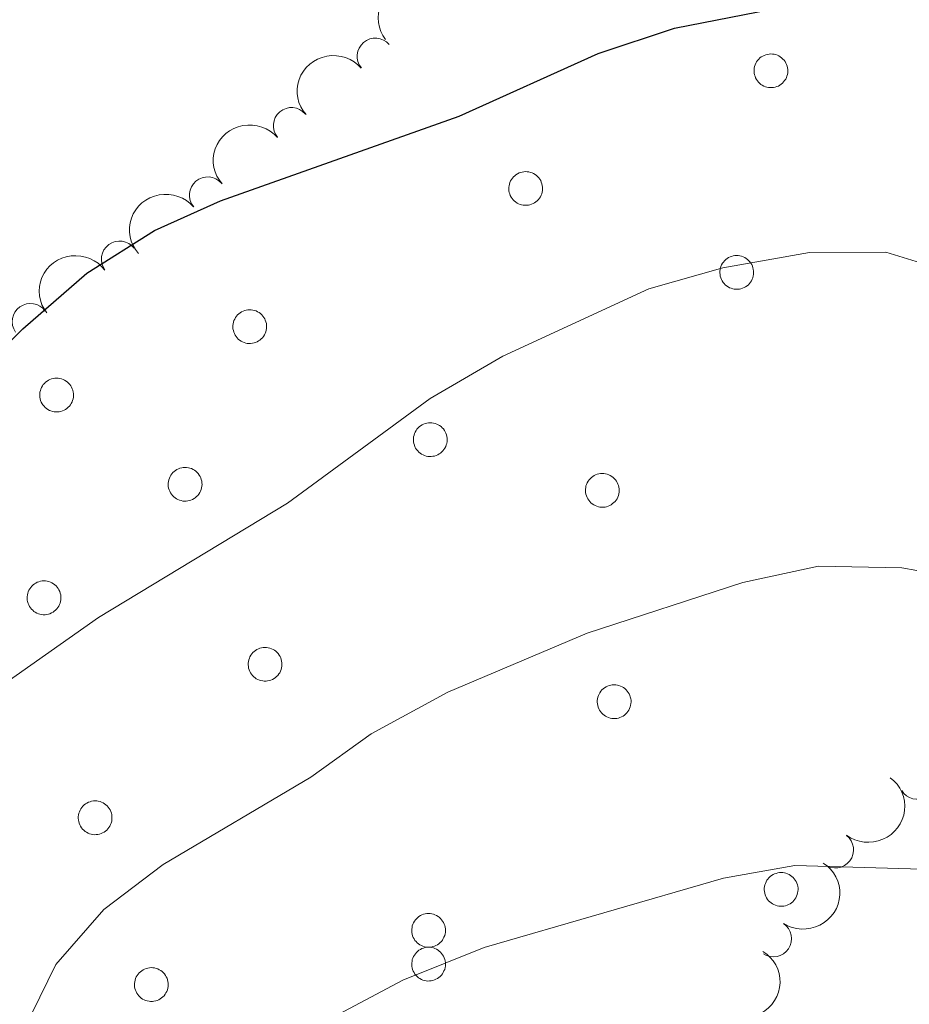
# Model space of a CAD drawing. Units: metres. Extents: x 658000 to 662523, y 723109 to 726181.
# Drawn here: x 659631 to 659692, y 725730 to 725798 of the extents above; entities that cross this region are included whole.
import ezdxf

# ---------------------------------------------------------------- set-up
doc = ezdxf.new("R2010")
doc.units = ezdxf.units.M
doc.header["$MEASUREMENT"] = 0
for name, color, linetype, lineweight in [('Carátula', 7, 'Continuous', 5), ('Elementos auxiliares', 7, 'Continuous', 5), ('Entidades rústicas y varios', 7, 'Continuous', 5), ('Relieve y altimetría', 7, 'Continuous', 5)]:
    doc.layers.add(name, color=color, linetype=linetype, lineweight=lineweight)

msp = doc.modelspace()

# ---------------------------------------------------------------- linework, layer by layer
at = {"layer": 'Carátula', "color": 7, "linetype": 'Continuous', "lineweight": 5}
msp.add_3dface([(658068.79, 723108.75), (662522.6000000001, 723212.03), (662453.75, 726181.24), (657999.94, 726077.96)], dxfattribs=at)
at = {"layer": 'Elementos auxiliares', "color": 250, "linetype": 'Continuous', "lineweight": 5}
msp.add_3dface([(658936.0700000001, 723522.6599999999), (658883.03, 725836.1499999999), (662297.81, 725915.3600000001), (662352, 723601.8700000001)], dxfattribs=at)
at = {"layer": 'Entidades rústicas y varios', "color": 92, "linetype": 'Continuous', "lineweight": 5, "flags": 128}
for points in [[(659681.6000000001, 725795.05), (659681.6499999999, 725795.1599999999), (659681.7, 725795.26), (659681.77, 725795.3500000001), (659681.8500000001, 725795.44), (659681.9299999999, 725795.52), (659682.02, 725795.5900000001), (659682.1200000001, 725795.6499999999), (659682.23, 725795.7), (659682.3300000001, 725795.74), (659682.45, 725795.77), (659682.56, 725795.79), (659682.6799999999, 725795.8), (659682.79, 725795.79), (659682.9099999999, 725795.78), (659683.02, 725795.75), (659683.1300000001, 725795.71), (659683.23, 725795.6599999999), (659683.3300000001, 725795.6000000001), (659683.4199999999, 725795.53), (659683.51, 725795.45), (659683.5900000001, 725795.3700000001), (659683.6599999999, 725795.27), (659683.71, 725795.1699999999), (659683.76, 725795.0700000001), (659683.8, 725794.96), (659683.8300000001, 725794.8500000001), (659683.8400000001, 725794.73), (659683.8500000001, 725794.6200000001), (659683.8400000001, 725794.5), (659683.8200000001, 725794.3900000001), (659683.79, 725794.27), (659683.75, 725794.1699999999), (659683.7, 725794.06), (659683.6300000001, 725793.97), (659683.56, 725793.8700000001), (659683.48, 725793.79), (659683.3899999999, 725793.72), (659683.3, 725793.6499999999), (659683.2, 725793.5900000001), (659683.0900000001, 725793.55), (659682.98, 725793.51), (659682.8700000001, 725793.49), (659682.75, 725793.48), (659682.6399999999, 725793.48), (659682.52, 725793.49), (659682.4099999999, 725793.51), (659682.3, 725793.54), (659682.19, 725793.5900000001), (659682.0900000001, 725793.6400000001), (659681.99, 725793.7), (659681.8999999999, 725793.78), (659681.8200000001, 725793.8600000001), (659681.75, 725793.95), (659681.6799999999, 725794.05), (659681.6300000001, 725794.1499999999), (659681.5900000001, 725794.26), (659681.55, 725794.3700000001), (659681.53, 725794.48), (659681.52, 725794.6000000001), (659681.53, 725794.71), (659681.54, 725794.8300000001), (659681.56, 725794.94)], [(659664.71, 725786.95), (659664.76, 725787.06), (659664.8200000001, 725787.1599999999), (659664.8800000001, 725787.26), (659664.96, 725787.3400000001), (659665.04, 725787.4199999999), (659665.1300000001, 725787.49), (659665.23, 725787.55), (659665.3400000001, 725787.6100000001), (659665.44, 725787.6499999999), (659665.56, 725787.6699999999), (659665.6699999999, 725787.69), (659665.79, 725787.7), (659665.8999999999, 725787.69), (659666.02, 725787.6799999999), (659666.1300000001, 725787.6499999999), (659666.24, 725787.6100000001), (659666.3400000001, 725787.56), (659666.44, 725787.5), (659666.54, 725787.4299999999), (659666.6200000001, 725787.3600000001), (659666.7, 725787.27), (659666.77, 725787.1799999999), (659666.8300000001, 725787.0800000001), (659666.8700000001, 725786.97), (659666.9099999999, 725786.8600000001), (659666.94, 725786.75), (659666.95, 725786.6300000001), (659666.96, 725786.52), (659666.95, 725786.3999999999), (659666.9299999999, 725786.29), (659666.8999999999, 725786.1799999999), (659666.8600000001, 725786.0700000001), (659666.81, 725785.96), (659666.74, 725785.8700000001), (659666.6699999999, 725785.78), (659666.5900000001, 725785.69), (659666.5, 725785.6200000001), (659666.4099999999, 725785.55), (659666.31, 725785.5), (659666.2, 725785.45), (659666.0900000001, 725785.4099999999), (659665.98, 725785.3900000001), (659665.8600000001, 725785.3800000001), (659665.75, 725785.3800000001), (659665.6300000001, 725785.3900000001), (659665.52, 725785.4099999999), (659665.4099999999, 725785.44), (659665.3, 725785.49), (659665.2, 725785.54), (659665.1000000001, 725785.6100000001), (659665.01, 725785.6799999999), (659664.9299999999, 725785.76), (659664.8600000001, 725785.8500000001), (659664.79, 725785.95), (659664.74, 725786.05), (659664.7, 725786.1599999999), (659664.6699999999, 725786.27), (659664.6399999999, 725786.3800000001), (659664.6300000001, 725786.5), (659664.6399999999, 725786.6200000001), (659664.6499999999, 725786.73), (659664.6799999999, 725786.8400000001)], [(659679.24, 725781.1799999999), (659679.29, 725781.29), (659679.3500000001, 725781.3900000001), (659679.4099999999, 725781.48), (659679.49, 725781.5700000001), (659679.5700000001, 725781.6499999999), (659679.6699999999, 725781.72), (659679.76, 725781.78), (659679.8700000001, 725781.8300000001), (659679.98, 725781.8700000001), (659680.0900000001, 725781.8999999999), (659680.2, 725781.9199999999), (659680.3200000001, 725781.9299999999), (659680.4299999999, 725781.9199999999), (659680.55, 725781.9099999999), (659680.6599999999, 725781.8800000001), (659680.77, 725781.8400000001), (659680.8800000001, 725781.79), (659680.98, 725781.73), (659681.0700000001, 725781.6599999999), (659681.1499999999, 725781.5800000001), (659681.23, 725781.5), (659681.3, 725781.3999999999), (659681.3600000001, 725781.3), (659681.4099999999, 725781.2), (659681.44, 725781.0900000001), (659681.47, 725780.98), (659681.49, 725780.8600000001), (659681.49, 725780.75), (659681.48, 725780.6300000001), (659681.46, 725780.52), (659681.4299999999, 725780.3999999999), (659681.3899999999, 725780.3), (659681.3400000001, 725780.19), (659681.28, 725780.0900000001), (659681.21, 725780), (659681.1300000001, 725779.9199999999), (659681.04, 725779.8400000001), (659680.94, 725779.78), (659680.8400000001, 725779.72), (659680.73, 725779.6799999999), (659680.6200000001, 725779.6400000001), (659680.51, 725779.6200000001), (659680.3999999999, 725779.6100000001), (659680.28, 725779.6000000001), (659680.1599999999, 725779.6100000001), (659680.05, 725779.6400000001), (659679.94, 725779.6699999999), (659679.8300000001, 725779.71), (659679.73, 725779.77), (659679.6300000001, 725779.8300000001), (659679.54, 725779.9099999999), (659679.46, 725779.99), (659679.3899999999, 725780.0800000001), (659679.3300000001, 725780.1799999999), (659679.27, 725780.28), (659679.23, 725780.3900000001), (659679.2, 725780.5), (659679.1799999999, 725780.6100000001), (659679.1699999999, 725780.73), (659679.1699999999, 725780.8400000001), (659679.1799999999, 725780.96), (659679.21, 725781.0700000001)], [(659645.71, 725777.45), (659645.76, 725777.55), (659645.8200000001, 725777.6599999999), (659645.8800000001, 725777.75), (659645.96, 725777.8400000001), (659646.04, 725777.9199999999), (659646.1300000001, 725777.99), (659646.23, 725778.05), (659646.3400000001, 725778.1000000001), (659646.45, 725778.1400000001), (659646.56, 725778.1699999999), (659646.6699999999, 725778.19), (659646.79, 725778.19), (659646.8999999999, 725778.19), (659647.02, 725778.1699999999), (659647.1300000001, 725778.1499999999), (659647.24, 725778.1100000001), (659647.3400000001, 725778.06), (659647.44, 725778), (659647.54, 725777.9299999999), (659647.6200000001, 725777.8500000001), (659647.7, 725777.76), (659647.77, 725777.6699999999), (659647.8300000001, 725777.5700000001), (659647.8700000001, 725777.47), (659647.9099999999, 725777.3600000001), (659647.94, 725777.24), (659647.95, 725777.1300000001), (659647.96, 725777.01), (659647.95, 725776.8999999999), (659647.9299999999, 725776.78), (659647.8999999999, 725776.6699999999), (659647.8600000001, 725776.56), (659647.81, 725776.46), (659647.74, 725776.3600000001), (659647.6699999999, 725776.27), (659647.5900000001, 725776.19), (659647.5, 725776.1100000001), (659647.4099999999, 725776.05), (659647.31, 725775.99), (659647.2, 725775.94), (659647.0900000001, 725775.9099999999), (659646.98, 725775.8900000001), (659646.8600000001, 725775.8700000001), (659646.75, 725775.8700000001), (659646.6300000001, 725775.8800000001), (659646.52, 725775.8999999999), (659646.4099999999, 725775.94), (659646.3, 725775.98), (659646.2, 725776.04), (659646.1000000001, 725776.1000000001), (659646.01, 725776.1699999999), (659645.9299999999, 725776.26), (659645.8600000001, 725776.3500000001), (659645.79, 725776.44), (659645.74, 725776.55), (659645.7, 725776.6499999999), (659645.6699999999, 725776.77), (659645.6399999999, 725776.8800000001), (659645.6399999999, 725776.99), (659645.6399999999, 725777.1100000001), (659645.6499999999, 725777.23), (659645.6799999999, 725777.3400000001)], [(659632.4099999999, 725772.74), (659632.46, 725772.8500000001), (659632.52, 725772.95), (659632.5800000001, 725773.04), (659632.6599999999, 725773.1300000001), (659632.74, 725773.21), (659632.8400000001, 725773.28), (659632.9299999999, 725773.3400000001), (659633.04, 725773.3900000001), (659633.1499999999, 725773.4299999999), (659633.26, 725773.46), (659633.3700000001, 725773.48), (659633.49, 725773.49), (659633.6000000001, 725773.48), (659633.72, 725773.46), (659633.8300000001, 725773.44), (659633.94, 725773.3999999999), (659634.05, 725773.3500000001), (659634.1499999999, 725773.29), (659634.24, 725773.22), (659634.3200000001, 725773.1400000001), (659634.3999999999, 725773.05), (659634.47, 725772.96), (659634.53, 725772.8600000001), (659634.5800000001, 725772.76), (659634.6100000001, 725772.6499999999), (659634.6399999999, 725772.53), (659634.6599999999, 725772.4199999999), (659634.6599999999, 725772.3), (659634.6499999999, 725772.19), (659634.6300000001, 725772.0700000001), (659634.6000000001, 725771.96), (659634.56, 725771.8500000001), (659634.51, 725771.75), (659634.45, 725771.6499999999), (659634.3800000001, 725771.56), (659634.3, 725771.48), (659634.21, 725771.3999999999), (659634.1100000001, 725771.3400000001), (659634.01, 725771.28), (659633.8999999999, 725771.23), (659633.79, 725771.2), (659633.6799999999, 725771.1799999999), (659633.5700000001, 725771.1599999999), (659633.45, 725771.1599999999), (659633.3300000001, 725771.1699999999), (659633.22, 725771.2), (659633.1100000001, 725771.23), (659633, 725771.27), (659632.8999999999, 725771.3300000001), (659632.8, 725771.3900000001), (659632.71, 725771.47), (659632.6300000001, 725771.55), (659632.56, 725771.6400000001), (659632.5, 725771.73), (659632.44, 725771.8400000001), (659632.3999999999, 725771.94), (659632.3700000001, 725772.06), (659632.3500000001, 725772.1699999999), (659632.3400000001, 725772.29), (659632.3400000001, 725772.3999999999), (659632.3500000001, 725772.52), (659632.3800000001, 725772.6300000001)], [(659658.1399999999, 725769.6699999999), (659658.19, 725769.78), (659658.25, 725769.8800000001), (659658.31, 725769.97), (659658.3899999999, 725770.06), (659658.47, 725770.1400000001), (659658.56, 725770.21), (659658.6599999999, 725770.27), (659658.77, 725770.3200000001), (659658.8800000001, 725770.3600000001), (659658.99, 725770.3900000001), (659659.1000000001, 725770.4099999999), (659659.22, 725770.4199999999), (659659.3300000001, 725770.4099999999), (659659.45, 725770.3999999999), (659659.56, 725770.3700000001), (659659.6699999999, 725770.3300000001), (659659.77, 725770.28), (659659.8700000001, 725770.22), (659659.97, 725770.1499999999), (659660.05, 725770.0700000001), (659660.1300000001, 725769.99), (659660.2, 725769.8900000001), (659660.26, 725769.79), (659660.3, 725769.69), (659660.3400000001, 725769.5800000001), (659660.3700000001, 725769.47), (659660.3800000001, 725769.3500000001), (659660.3899999999, 725769.23), (659660.3800000001, 725769.1200000001), (659660.3600000001, 725769), (659660.3300000001, 725768.8900000001), (659660.29, 725768.79), (659660.24, 725768.6799999999), (659660.1699999999, 725768.5800000001), (659660.1000000001, 725768.49), (659660.02, 725768.4099999999), (659659.94, 725768.3300000001), (659659.8400000001, 725768.27), (659659.74, 725768.21), (659659.6300000001, 725768.1699999999), (659659.52, 725768.1300000001), (659659.4099999999, 725768.1100000001), (659659.29, 725768.0900000001), (659659.1799999999, 725768.0900000001), (659659.06, 725768.1000000001), (659658.95, 725768.1300000001), (659658.8400000001, 725768.1599999999), (659658.73, 725768.2), (659658.6300000001, 725768.26), (659658.53, 725768.3200000001), (659658.44, 725768.3999999999), (659658.3600000001, 725768.48), (659658.29, 725768.5700000001), (659658.22, 725768.6699999999), (659658.1699999999, 725768.77), (659658.1300000001, 725768.8800000001), (659658.1000000001, 725768.99), (659658.0700000001, 725769.1000000001), (659658.0700000001, 725769.22), (659658.0700000001, 725769.3300000001), (659658.0800000001, 725769.45), (659658.1100000001, 725769.56)], [(659641.26, 725766.6000000001), (659641.31, 725766.71), (659641.3600000001, 725766.81), (659641.4299999999, 725766.8999999999), (659641.51, 725766.99), (659641.5900000001, 725767.0700000001), (659641.6799999999, 725767.1400000001), (659641.78, 725767.2), (659641.8899999999, 725767.25), (659641.99, 725767.29), (659642.1100000001, 725767.3200000001), (659642.22, 725767.3400000001), (659642.3400000001, 725767.3500000001), (659642.45, 725767.3400000001), (659642.5700000001, 725767.3200000001), (659642.6799999999, 725767.3), (659642.79, 725767.26), (659642.8899999999, 725767.21), (659642.99, 725767.1499999999), (659643.0900000001, 725767.0800000001), (659643.1699999999, 725767), (659643.25, 725766.9199999999), (659643.3200000001, 725766.8200000001), (659643.3800000001, 725766.72), (659643.4199999999, 725766.6200000001), (659643.46, 725766.51), (659643.49, 725766.3999999999), (659643.5, 725766.28), (659643.51, 725766.1599999999), (659643.5, 725766.05), (659643.48, 725765.9299999999), (659643.45, 725765.8200000001), (659643.4099999999, 725765.71), (659643.3600000001, 725765.6100000001), (659643.29, 725765.51), (659643.22, 725765.4199999999), (659643.1399999999, 725765.3400000001), (659643.05, 725765.26), (659642.96, 725765.2), (659642.8600000001, 725765.1400000001), (659642.75, 725765.1000000001), (659642.6399999999, 725765.06), (659642.53, 725765.04), (659642.4099999999, 725765.02), (659642.3, 725765.02), (659642.1799999999, 725765.03), (659642.0700000001, 725765.06), (659641.96, 725765.0900000001), (659641.8500000001, 725765.1300000001), (659641.75, 725765.19), (659641.6499999999, 725765.25), (659641.56, 725765.3300000001), (659641.48, 725765.4099999999), (659641.4099999999, 725765.5), (659641.3400000001, 725765.6000000001), (659641.29, 725765.7), (659641.25, 725765.81), (659641.21, 725765.9199999999), (659641.19, 725766.03), (659641.1799999999, 725766.1499999999), (659641.19, 725766.26), (659641.2, 725766.3800000001), (659641.22, 725766.49)], [(659669.99, 725766.1799999999), (659670.04, 725766.29), (659670.0900000001, 725766.3900000001), (659670.1599999999, 725766.48), (659670.24, 725766.5700000001), (659670.3200000001, 725766.6499999999), (659670.4099999999, 725766.72), (659670.51, 725766.78), (659670.6100000001, 725766.8300000001), (659670.72, 725766.8700000001), (659670.8400000001, 725766.8999999999), (659670.95, 725766.9199999999), (659671.0700000001, 725766.9299999999), (659671.1799999999, 725766.9199999999), (659671.3, 725766.9099999999), (659671.4099999999, 725766.8800000001), (659671.52, 725766.8400000001), (659671.6200000001, 725766.79), (659671.72, 725766.73), (659671.81, 725766.6599999999), (659671.8999999999, 725766.5800000001), (659671.98, 725766.5), (659672.05, 725766.3999999999), (659672.1000000001, 725766.3), (659672.1499999999, 725766.2), (659672.19, 725766.0900000001), (659672.22, 725765.98), (659672.23, 725765.8600000001), (659672.24, 725765.75), (659672.23, 725765.6300000001), (659672.21, 725765.52), (659672.1799999999, 725765.4099999999), (659672.1399999999, 725765.3), (659672.0900000001, 725765.19), (659672.02, 725765.1000000001), (659671.95, 725765), (659671.8700000001, 725764.9199999999), (659671.78, 725764.8500000001), (659671.69, 725764.78), (659671.5900000001, 725764.72), (659671.48, 725764.6799999999), (659671.3700000001, 725764.6400000001), (659671.26, 725764.6200000001), (659671.1399999999, 725764.6100000001), (659671.03, 725764.6100000001), (659670.9099999999, 725764.6200000001), (659670.8, 725764.6400000001), (659670.69, 725764.6699999999), (659670.5800000001, 725764.72), (659670.48, 725764.77), (659670.3800000001, 725764.8400000001), (659670.29, 725764.9099999999), (659670.21, 725764.99), (659670.1399999999, 725765.0800000001), (659670.0700000001, 725765.1799999999), (659670.02, 725765.28), (659669.98, 725765.3900000001), (659669.94, 725765.5), (659669.9199999999, 725765.6100000001), (659669.9099999999, 725765.73), (659669.9199999999, 725765.8400000001), (659669.9299999999, 725765.96), (659669.95, 725766.0700000001)], [(659631.55, 725758.79), (659631.5900000001, 725758.8999999999), (659631.6499999999, 725759), (659631.72, 725759.0900000001), (659631.79, 725759.1799999999), (659631.8800000001, 725759.26), (659631.97, 725759.3300000001), (659632.0700000001, 725759.3900000001), (659632.1699999999, 725759.44), (659632.28, 725759.48), (659632.3899999999, 725759.51), (659632.51, 725759.53), (659632.6200000001, 725759.53), (659632.74, 725759.53), (659632.8500000001, 725759.51), (659632.97, 725759.49), (659633.0800000001, 725759.45), (659633.1799999999, 725759.3999999999), (659633.28, 725759.3400000001), (659633.3700000001, 725759.27), (659633.46, 725759.19), (659633.54, 725759.1000000001), (659633.6000000001, 725759.01), (659633.6599999999, 725758.9099999999), (659633.71, 725758.81), (659633.75, 725758.7), (659633.78, 725758.5800000001), (659633.79, 725758.47), (659633.79, 725758.3500000001), (659633.79, 725758.24), (659633.77, 725758.1200000001), (659633.74, 725758.01), (659633.7, 725757.8999999999), (659633.6399999999, 725757.8), (659633.5800000001, 725757.7), (659633.51, 725757.6100000001), (659633.4299999999, 725757.53), (659633.3400000001, 725757.45), (659633.25, 725757.3900000001), (659633.1399999999, 725757.3300000001), (659633.04, 725757.28), (659632.9299999999, 725757.25), (659632.81, 725757.23), (659632.7, 725757.21), (659632.5800000001, 725757.21), (659632.47, 725757.22), (659632.3500000001, 725757.25), (659632.24, 725757.28), (659632.1399999999, 725757.3200000001), (659632.03, 725757.3800000001), (659631.94, 725757.44), (659631.8500000001, 725757.52), (659631.77, 725757.6000000001), (659631.69, 725757.69), (659631.6300000001, 725757.78), (659631.5800000001, 725757.8900000001), (659631.53, 725757.99), (659631.5, 725758.1100000001), (659631.48, 725758.22), (659631.47, 725758.3400000001), (659631.47, 725758.45), (659631.49, 725758.5700000001), (659631.51, 725758.6799999999)], [(659646.77, 725754.21), (659646.81, 725754.3200000001), (659646.8700000001, 725754.4199999999), (659646.94, 725754.51), (659647.01, 725754.6000000001), (659647.1000000001, 725754.6799999999), (659647.19, 725754.75), (659647.29, 725754.81), (659647.3899999999, 725754.8600000001), (659647.5, 725754.8999999999), (659647.6100000001, 725754.9299999999), (659647.73, 725754.95), (659647.8400000001, 725754.96), (659647.96, 725754.95), (659648.0700000001, 725754.94), (659648.19, 725754.9099999999), (659648.29, 725754.8700000001), (659648.3999999999, 725754.8200000001), (659648.5, 725754.76), (659648.5900000001, 725754.69), (659648.6799999999, 725754.6100000001), (659648.75, 725754.53), (659648.8200000001, 725754.4299999999), (659648.8800000001, 725754.3300000001), (659648.9299999999, 725754.23), (659648.97, 725754.1200000001), (659648.99, 725754.01), (659649.01, 725753.8900000001), (659649.01, 725753.78), (659649.01, 725753.6599999999), (659648.99, 725753.55), (659648.96, 725753.4299999999), (659648.9099999999, 725753.3300000001), (659648.8600000001, 725753.22), (659648.8, 725753.1300000001), (659648.73, 725753.03), (659648.6499999999, 725752.95), (659648.56, 725752.8800000001), (659648.47, 725752.81), (659648.3600000001, 725752.75), (659648.26, 725752.71), (659648.1499999999, 725752.6699999999), (659648.03, 725752.6499999999), (659647.9199999999, 725752.6400000001), (659647.8, 725752.6400000001), (659647.69, 725752.6499999999), (659647.5700000001, 725752.6699999999), (659647.46, 725752.7), (659647.3600000001, 725752.75), (659647.25, 725752.8), (659647.1599999999, 725752.8600000001), (659647.0700000001, 725752.94), (659646.99, 725753.02), (659646.9099999999, 725753.1100000001), (659646.8500000001, 725753.21), (659646.8, 725753.31), (659646.75, 725753.4199999999), (659646.72, 725753.53), (659646.7, 725753.6400000001), (659646.69, 725753.76), (659646.69, 725753.8700000001), (659646.71, 725753.99), (659646.73, 725754.1000000001)], [(659670.8, 725751.6400000001), (659670.8500000001, 725751.74), (659670.9099999999, 725751.8400000001), (659670.97, 725751.94), (659671.05, 725752.03), (659671.1300000001, 725752.1100000001), (659671.23, 725752.1799999999), (659671.3300000001, 725752.24), (659671.4299999999, 725752.29), (659671.54, 725752.3300000001), (659671.6499999999, 725752.3600000001), (659671.76, 725752.3800000001), (659671.8800000001, 725752.3800000001), (659672, 725752.3800000001), (659672.1100000001, 725752.3600000001), (659672.22, 725752.3300000001), (659672.3300000001, 725752.3), (659672.44, 725752.25), (659672.54, 725752.19), (659672.6300000001, 725752.1200000001), (659672.71, 725752.04), (659672.79, 725751.95), (659672.8600000001, 725751.8600000001), (659672.9199999999, 725751.76), (659672.97, 725751.6499999999), (659673, 725751.55), (659673.03, 725751.4299999999), (659673.05, 725751.3200000001), (659673.05, 725751.2), (659673.04, 725751.0900000001), (659673.02, 725750.97), (659672.99, 725750.8600000001), (659672.95, 725750.75), (659672.8999999999, 725750.6499999999), (659672.8400000001, 725750.55), (659672.77, 725750.46), (659672.69, 725750.3800000001), (659672.6000000001, 725750.3), (659672.5, 725750.23), (659672.3999999999, 725750.1799999999), (659672.29, 725750.1300000001), (659672.1799999999, 725750.1000000001), (659672.0700000001, 725750.0700000001), (659671.96, 725750.06), (659671.8400000001, 725750.06), (659671.72, 725750.0700000001), (659671.6100000001, 725750.0900000001), (659671.5, 725750.1300000001), (659671.3899999999, 725750.1699999999), (659671.29, 725750.23), (659671.19, 725750.29), (659671.1100000001, 725750.3600000001), (659671.02, 725750.45), (659670.95, 725750.54), (659670.8899999999, 725750.6300000001), (659670.8300000001, 725750.74), (659670.79, 725750.8400000001), (659670.76, 725750.95), (659670.74, 725751.0700000001), (659670.73, 725751.1799999999), (659670.73, 725751.3), (659670.74, 725751.4099999999), (659670.77, 725751.53)], [(659635.0700000001, 725743.6499999999), (659635.1100000001, 725743.76), (659635.1699999999, 725743.8600000001), (659635.24, 725743.95), (659635.31, 725744.04), (659635.3999999999, 725744.1200000001), (659635.49, 725744.19), (659635.5900000001, 725744.25), (659635.69, 725744.3), (659635.8, 725744.3400000001), (659635.9099999999, 725744.3700000001), (659636.03, 725744.3900000001), (659636.1399999999, 725744.3999999999), (659636.26, 725744.3900000001), (659636.3700000001, 725744.3800000001), (659636.49, 725744.3500000001), (659636.5900000001, 725744.31), (659636.7, 725744.26), (659636.8, 725744.2), (659636.8899999999, 725744.1300000001), (659636.98, 725744.05), (659637.05, 725743.97), (659637.1200000001, 725743.8700000001), (659637.1799999999, 725743.77), (659637.23, 725743.6699999999), (659637.27, 725743.56), (659637.29, 725743.45), (659637.31, 725743.3300000001), (659637.31, 725743.22), (659637.31, 725743.1000000001), (659637.29, 725742.99), (659637.26, 725742.8700000001), (659637.21, 725742.77), (659637.1599999999, 725742.6599999999), (659637.1000000001, 725742.56), (659637.03, 725742.47), (659636.95, 725742.3900000001), (659636.8600000001, 725742.31), (659636.77, 725742.25), (659636.6599999999, 725742.19), (659636.56, 725742.1499999999), (659636.45, 725742.1100000001), (659636.3300000001, 725742.0900000001), (659636.22, 725742.0800000001), (659636.1000000001, 725742.0700000001), (659635.99, 725742.0800000001), (659635.8700000001, 725742.1100000001), (659635.76, 725742.1400000001), (659635.6599999999, 725742.1799999999), (659635.55, 725742.24), (659635.46, 725742.3), (659635.3700000001, 725742.3800000001), (659635.29, 725742.46), (659635.21, 725742.55), (659635.1499999999, 725742.6499999999), (659635.1000000001, 725742.75), (659635.05, 725742.8600000001), (659635.02, 725742.97), (659635, 725743.0800000001), (659634.99, 725743.2), (659634.99, 725743.31), (659635.01, 725743.4299999999), (659635.03, 725743.54)], [(659682.31, 725738.72), (659682.3500000001, 725738.8300000001), (659682.4099999999, 725738.9299999999), (659682.48, 725739.02), (659682.55, 725739.1100000001), (659682.6399999999, 725739.19), (659682.73, 725739.26), (659682.8300000001, 725739.3200000001), (659682.9299999999, 725739.3700000001), (659683.04, 725739.4099999999), (659683.1499999999, 725739.44), (659683.27, 725739.46), (659683.3800000001, 725739.47), (659683.5, 725739.46), (659683.6100000001, 725739.45), (659683.72, 725739.4199999999), (659683.8300000001, 725739.3800000001), (659683.94, 725739.3300000001), (659684.04, 725739.27), (659684.1300000001, 725739.2), (659684.22, 725739.1200000001), (659684.29, 725739.04), (659684.3600000001, 725738.94), (659684.4199999999, 725738.8400000001), (659684.47, 725738.74), (659684.51, 725738.6300000001), (659684.53, 725738.52), (659684.55, 725738.3999999999), (659684.55, 725738.29), (659684.54, 725738.1699999999), (659684.52, 725738.06), (659684.49, 725737.95), (659684.45, 725737.8400000001), (659684.3999999999, 725737.73), (659684.3400000001, 725737.6400000001), (659684.27, 725737.54), (659684.19, 725737.46), (659684.1000000001, 725737.3900000001), (659684, 725737.3200000001), (659683.8999999999, 725737.26), (659683.8, 725737.22), (659683.69, 725737.1799999999), (659683.5700000001, 725737.1599999999), (659683.46, 725737.1499999999), (659683.3400000001, 725737.1499999999), (659683.23, 725737.1599999999), (659683.1100000001, 725737.1799999999), (659683, 725737.21), (659682.8899999999, 725737.26), (659682.79, 725737.31), (659682.7, 725737.3700000001), (659682.6100000001, 725737.45), (659682.52, 725737.53), (659682.45, 725737.6200000001), (659682.3899999999, 725737.72), (659682.3300000001, 725737.8200000001), (659682.29, 725737.9299999999), (659682.26, 725738.04), (659682.24, 725738.1499999999), (659682.23, 725738.27), (659682.23, 725738.3800000001), (659682.24, 725738.5), (659682.27, 725738.6100000001)], [(659658.03, 725735.9099999999), (659658.0700000001, 725736.01), (659658.1300000001, 725736.1100000001), (659658.2, 725736.21), (659658.27, 725736.29), (659658.3600000001, 725736.3700000001), (659658.45, 725736.44), (659658.55, 725736.51), (659658.6499999999, 725736.56), (659658.76, 725736.6000000001), (659658.8700000001, 725736.6300000001), (659658.99, 725736.6400000001), (659659.1000000001, 725736.6499999999), (659659.22, 725736.6499999999), (659659.3300000001, 725736.6300000001), (659659.45, 725736.6000000001), (659659.55, 725736.56), (659659.6599999999, 725736.51), (659659.76, 725736.45), (659659.8500000001, 725736.3900000001), (659659.94, 725736.31), (659660.01, 725736.22), (659660.0800000001, 725736.1300000001), (659660.1399999999, 725736.03), (659660.19, 725735.9199999999), (659660.23, 725735.81), (659660.25, 725735.7), (659660.27, 725735.5900000001), (659660.27, 725735.47), (659660.27, 725735.3500000001), (659660.25, 725735.24), (659660.22, 725735.1300000001), (659660.1699999999, 725735.02), (659660.1200000001, 725734.9199999999), (659660.06, 725734.8200000001), (659659.99, 725734.73), (659659.9099999999, 725734.6400000001), (659659.8200000001, 725734.5700000001), (659659.73, 725734.5), (659659.6200000001, 725734.45), (659659.52, 725734.3999999999), (659659.4099999999, 725734.3700000001), (659659.29, 725734.3400000001), (659659.1799999999, 725734.3300000001), (659659.06, 725734.3300000001), (659658.95, 725734.3400000001), (659658.8300000001, 725734.3600000001), (659658.72, 725734.3900000001), (659658.6200000001, 725734.44), (659658.51, 725734.49), (659658.4199999999, 725734.56), (659658.3300000001, 725734.6300000001), (659658.25, 725734.71), (659658.1699999999, 725734.8), (659658.1100000001, 725734.8999999999), (659658.06, 725735), (659658.01, 725735.1100000001), (659657.98, 725735.22), (659657.96, 725735.3400000001), (659657.95, 725735.45), (659657.95, 725735.5700000001), (659657.97, 725735.6799999999), (659657.99, 725735.8)], [(659658.03, 725733.5800000001), (659658.0700000001, 725733.69), (659658.1300000001, 725733.79), (659658.2, 725733.8800000001), (659658.27, 725733.97), (659658.3600000001, 725734.05), (659658.45, 725734.1200000001), (659658.55, 725734.1799999999), (659658.6499999999, 725734.23), (659658.76, 725734.27), (659658.8700000001, 725734.3), (659658.99, 725734.3200000001), (659659.1000000001, 725734.3300000001), (659659.22, 725734.3200000001), (659659.3300000001, 725734.31), (659659.45, 725734.28), (659659.55, 725734.24), (659659.6599999999, 725734.19), (659659.76, 725734.1300000001), (659659.8500000001, 725734.06), (659659.94, 725733.98), (659660.01, 725733.8999999999), (659660.0800000001, 725733.8), (659660.1399999999, 725733.7), (659660.19, 725733.6000000001), (659660.23, 725733.49), (659660.25, 725733.3800000001), (659660.27, 725733.26), (659660.27, 725733.1499999999), (659660.27, 725733.03), (659660.25, 725732.9199999999), (659660.22, 725732.8), (659660.1699999999, 725732.7), (659660.1200000001, 725732.5900000001), (659660.06, 725732.49), (659659.99, 725732.3999999999), (659659.9099999999, 725732.3200000001), (659659.8200000001, 725732.24), (659659.73, 725732.1799999999), (659659.6200000001, 725732.1200000001), (659659.52, 725732.0800000001), (659659.4099999999, 725732.04), (659659.29, 725732.02), (659659.1799999999, 725732.01), (659659.06, 725732), (659658.95, 725732.02), (659658.8300000001, 725732.04), (659658.72, 725732.0700000001), (659658.6200000001, 725732.1100000001), (659658.51, 725732.1699999999), (659658.4199999999, 725732.23), (659658.3300000001, 725732.31), (659658.25, 725732.3900000001), (659658.1699999999, 725732.48), (659658.1100000001, 725732.5800000001), (659658.06, 725732.6799999999), (659658.01, 725732.79), (659657.98, 725732.8999999999), (659657.96, 725733.01), (659657.95, 725733.1300000001), (659657.95, 725733.24), (659657.97, 725733.3600000001), (659657.99, 725733.47)], [(659638.94, 725732.1699999999), (659638.98, 725732.28), (659639.04, 725732.3800000001), (659639.1100000001, 725732.47), (659639.1799999999, 725732.56), (659639.27, 725732.6400000001), (659639.3600000001, 725732.71), (659639.46, 725732.77), (659639.56, 725732.8200000001), (659639.6699999999, 725732.8600000001), (659639.78, 725732.8900000001), (659639.8999999999, 725732.9099999999), (659640.01, 725732.9199999999), (659640.1300000001, 725732.9099999999), (659640.24, 725732.8999999999), (659640.3600000001, 725732.8700000001), (659640.46, 725732.8300000001), (659640.5700000001, 725732.78), (659640.6699999999, 725732.72), (659640.76, 725732.6499999999), (659640.8500000001, 725732.5700000001), (659640.9199999999, 725732.49), (659640.99, 725732.3900000001), (659641.05, 725732.3), (659641.1000000001, 725732.19), (659641.1399999999, 725732.0800000001), (659641.1599999999, 725731.97), (659641.1799999999, 725731.8500000001), (659641.1799999999, 725731.74), (659641.1799999999, 725731.6200000001), (659641.1599999999, 725731.51), (659641.1300000001, 725731.3999999999), (659641.0800000001, 725731.29), (659641.03, 725731.1799999999), (659640.97, 725731.0900000001), (659640.8999999999, 725730.99), (659640.8200000001, 725730.9099999999), (659640.73, 725730.8400000001), (659640.6399999999, 725730.77), (659640.53, 725730.71), (659640.4299999999, 725730.6699999999), (659640.3200000001, 725730.6300000001), (659640.2, 725730.6100000001), (659640.0900000001, 725730.6000000001), (659639.97, 725730.6000000001), (659639.8600000001, 725730.6100000001), (659639.74, 725730.6300000001), (659639.6300000001, 725730.6599999999), (659639.53, 725730.71), (659639.4199999999, 725730.76), (659639.3300000001, 725730.8300000001), (659639.24, 725730.8999999999), (659639.1599999999, 725730.98), (659639.0800000001, 725731.0700000001), (659639.02, 725731.1699999999), (659638.97, 725731.27), (659638.9199999999, 725731.3800000001), (659638.8899999999, 725731.49), (659638.8700000001, 725731.6000000001), (659638.8600000001, 725731.72), (659638.8600000001, 725731.8300000001), (659638.8800000001, 725731.95), (659638.8999999999, 725732.06)]]:
    msp.add_lwpolyline(points, close=True, dxfattribs=at)
at = {"layer": 'Entidades rústicas y varios', "color": 92, "linetype": 'Continuous', "lineweight": 5, "extrusion": (-0.03481665334367946, -0.2232911607429732, 0.9741297953476229)}
msp.add_arc((539963.5965396432, 797761.4944703878, -184251.2884529001), 2.516055640060342, 45.36446333574664, 225.9090503451193, dxfattribs=at)
at = {"layer": 'Entidades rústicas y varios', "color": 92, "linetype": 'Continuous', "lineweight": 5}
for centre, radius, start, end in [((659655.4430787151, 725795.6343606168, 801.6008100626331), 1.250091938746999, 40.56049619104908, 219.7740506100445), ((659649.6700874837, 725790.8594883375, 801.9517615652815), 1.250091938746999, 40.56049619104908, 219.7740506100445), ((659643.8970962523, 725786.0846160583, 802.3027130679299), 1.250091938746999, 40.56049619104908, 219.7740506100445), ((659637.8315174517, 725781.6746260785, 802.3831251870627), 1.250091938746998, 36.89320812877789, 216.1067625477733), ((659631.6896798583, 725777.3759122537, 802.220194658248), 1.250091938746998, 35.62994128435011, 214.8434957033455), ((659692.7542379673, 725745.7629081388, 818.8442268399568), 1.250091938746998, 211.6936481549601, 30.90720257395551), ((659687.1193755262, 725741.0287776547, 819.3693719527018), 1.250091938746998, 233.2080283982766, 52.42158281727207), ((659682.847092418, 725734.915011236, 820.136337354944), 1.250091938746999, 236.9939328379361, 56.20748725693149)]:
    msp.add_arc(centre, radius, start, end, dxfattribs=at)
at = {"layer": 'Entidades rústicas y varios', "color": 92, "linetype": 'Continuous', "lineweight": 5, "extrusion": (-0.01888107073218759, -0.2251991274050687, 0.9741297953476231)}
for centre in [(596707.2741051344, 758413.1571758048, -175122.4922695875), (596701.9202315392, 758408.1315570616, -175120.9660999455), (596696.5663579444, 758403.1059383185, -175119.4399303036)]:
    msp.add_arc(centre, 2.516055640060342, 45.36446333574664, 225.9090503451193, dxfattribs=at)
at = {"layer": 'Entidades rústicas y varios', "color": 92, "linetype": 'Continuous', "lineweight": 5, "extrusion": (-0.03324671992204293, -0.2235303053959876, 0.9741297953476231)}
msp.add_arc((545683.406767267, 794024.4241917592, -183383.1791954775), 2.516055640060342, 45.36446333574663, 225.9090503451192, dxfattribs=at)
at = {"layer": 'Entidades rústicas y varios', "color": 92, "linetype": 'Continuous', "lineweight": 5, "extrusion": (-0.03088504494268068, 0.2238688361851351, 0.9741297953476231)}
msp.add_arc((-752684.1740286044, -612325.6999338103, 142894.6943822664), 2.516055640060342, 45.36446333574664, 225.9090503451193, dxfattribs=at)
at = {"layer": 'Entidades rústicas y varios', "color": 92, "linetype": 'Continuous', "lineweight": 5, "extrusion": (-0.04559935255206729, 0.2213410058322464, 0.974129795347623)}
msp.add_arc((-792553.2170977049, -562571.2145603142, 131352.8936909294), 2.516055640060342, 45.36446333574663, 225.9090503451193, dxfattribs=at)
at = {"layer": 'Entidades rústicas y varios', "color": 92, "linetype": 'Continuous', "lineweight": 5, "extrusion": (-0.04973568279046735, 0.2204484149939942, 0.974129795347623)}
msp.add_arc((-803225.633746689, -548011.7073663634, 127976.6133630102), 2.516055640060343, 45.36446333574663, 225.9090503451192, dxfattribs=at)
at = {"layer": 'Relieve y altimetría', "color": 30, "linetype": 'Continuous', "lineweight": 25, "elevation": 800, "flags": 128}
msp.add_lwpolyline([(659626.76, 725772.52), (659631.1699999999, 725776.8900000001), (659635.5700000001, 725780.71), (659640.23, 725783.6400000001), (659644.79, 725785.69), (659661.21, 725791.52), (659670.79, 725795.8300000001), (659676.05, 725797.5700000001), (659686.52, 725799.6400000001)], dxfattribs=at)
at = {"layer": 'Relieve y altimetría', "color": 30, "linetype": 'Continuous', "lineweight": 5, "flags": 128}
for points, elevation in [([(659618.95, 725718.6200000001), (659620.0700000001, 725735.21), (659621.3800000001, 725740.79), (659624.1499999999, 725745.9299999999), (659628.05, 725751.1599999999), (659636.3899999999, 725757.01), (659649.3999999999, 725764.8900000001), (659659.22, 725772.0900000001), (659664.23, 725774.99), (659674.28, 725779.6300000001), (659679.3800000001, 725781.0900000001), (659685.3400000001, 725782.1300000001), (659690.6000000001, 725782.1499999999), (659695.3800000001, 725780.7), (659700, 725777.99), (659704.8400000001, 725774.4099999999), (659708.3800000001, 725770.8800000001), (659711.72, 725766.05), (659716.95, 725756.05), (659722.3600000001, 725747.1300000001), (659725.51, 725742.53), (659728.9099999999, 725737.81), (659732.56, 725734.1400000001), (659737, 725730.3700000001)], 805), ([(659631.25, 725728.6499999999), (659633.44, 725733.1400000001), (659636.76, 725736.9199999999), (659640.8400000001, 725740.02), (659651, 725746.04), (659655.1499999999, 725749), (659660.4299999999, 725751.8700000001), (659670.04, 725755.9299999999), (659680.75, 725759.4199999999), (659685.97, 725760.55), (659691.69, 725760.44), (659697.8899999999, 725759.3300000001), (659702.3700000001, 725757.1100000001), (659705.8700000001, 725753.1699999999), (659712.69, 725744.06), (659719.01, 725734.2), (659729.1300000001, 725720.53)], 810), ([(659652.9199999999, 725729.72), (659657.3400000001, 725732.06), (659662.9299999999, 725734.31), (659679.4099999999, 725739.0700000001), (659684.3400000001, 725739.95), (659695.48, 725739.6200000001), (659700.99, 725738.52), (659705.31, 725736), (659708.6499999999, 725732.19), (659714.25, 725723.52)], 815)]:
    msp.add_lwpolyline(points, dxfattribs=dict(at, elevation=elevation))

doc.saveas('drawing.dxf')
